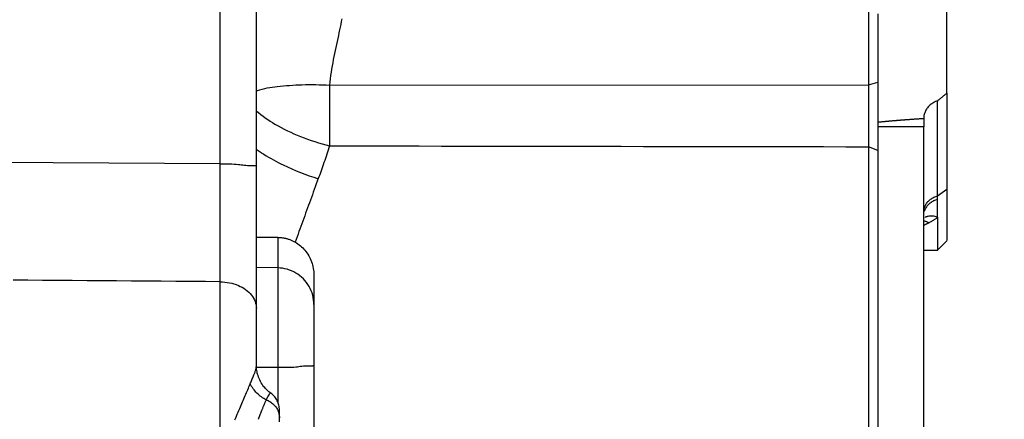
# Model space of a CAD drawing. Units: millimetres. Extents: x -735 to 735, y -520 to 520.
# Drawn here: x -294 to -251, y 241 to 258 of the extents above; entities that cross this region are included whole.
import ezdxf

# ---------------------------------------------------------------- set-up
doc = ezdxf.new("R2010")
doc.units = ezdxf.units.MM
doc.header["$LTSCALE"] = 50
doc.linetypes.add('BORDER', pattern=[1.75, 0.5, -0.25, 0.5, -0.25, 0, -0.25])
doc.layers.get('0').update_dxf_attribs({"linetype": 'CONTINUOUS'})
doc.layers.add('L', color=7, linetype='CONTINUOUS')

# ---------------------------------------------------------------- blocks, each defined once
blk = doc.blocks.new('B-829')
at = {"color": 2, "linetype": 'CONTINUOUS'}
for p, q in [((-257.150645, 260.43697), (-257.150645, 257.98203)), ((-257.150645, 257.98203), (-257.150645, 257.499955)), ((-257.150645, 257.499955), (-257.150645, 255.582534)), ((-257.150645, 255.582534), (-257.150645, 255.473067)), ((-257.150645, 255.473068), (-257.150595, 255.435484)), ((-257.150663, 255.097128), (-257.150665, 255.059492)), ((-257.150665, 255.059492), (-257.150663, 255.021857)), ((-257.150656, 255.134763), (-257.150663, 255.097128)), ((-257.150642, 255.172399), (-257.150656, 255.134763)), ((-257.150623, 255.209983), (-257.150642, 255.172399)), ((-257.1506, 255.247566), (-257.150623, 255.209983)), ((-257.150579, 255.28515), (-257.1506, 255.247566)), ((-257.150595, 255.435484), (-257.150567, 255.397901)), ((-257.150564, 255.322733), (-257.150579, 255.28515)), ((-257.150567, 255.397901), (-257.150558, 255.360317)), ((-257.150558, 255.360317), (-257.150564, 255.322733)), ((-257.150663, 255.021857), (-257.150658, 254.984221)), ((-257.150658, 254.984221), (-257.150652, 254.946586)), ((-257.150652, 254.946586), (-257.150646, 254.90895)), ((-257.150646, 254.90895), (-257.15064, 254.871315)), ((-257.15064, 254.871315), (-257.150636, 254.833456)), ((-257.150636, 254.644165), (-257.150637, 254.606306)), ((-257.150636, 254.833456), (-257.150634, 254.795598)), ((-257.150634, 254.682023), (-257.150636, 254.644165)), ((-257.150634, 254.795598), (-257.150633, 254.75774)), ((-257.150633, 254.719881), (-257.150634, 254.682023)), ((-257.150633, 254.75774), (-257.150633, 254.719881)), ((-254.429939, 254.627677), (-254.465542, 254.599325)), ((-254.393031, 254.654277), (-254.429939, 254.627677)), ((-254.354931, 254.679124), (-254.393031, 254.654277)), ((-254.315758, 254.702215), (-254.354931, 254.679124)), ((-254.275626, 254.723549), (-254.315758, 254.702215)), ((-254.234653, 254.743122), (-254.275626, 254.723549)), ((-254.192954, 254.760933), (-254.234653, 254.743122)), ((-254.150645, 254.776979), (-254.192954, 254.760933)), ((-254.150645, 250.928943), (-254.150645, 254.776979)), ((-257.150639, 254.530294), (-257.15064, 254.492139)), ((-257.15064, 254.492139), (-257.15064, 254.453985)), ((-257.15064, 254.453985), (-257.15064, 254.415831)), ((-257.15064, 254.415831), (-257.150639, 254.377677)), ((-257.150637, 254.606306), (-257.150639, 254.568448)), ((-257.150639, 254.568448), (-257.150639, 254.530294)), ((-257.150639, 254.377677), (-257.150639, 254.339523)), ((-257.150639, 254.339523), (-257.150638, 254.301368)), ((-257.150638, 254.301368), (-257.150638, 254.263214)), ((-257.150638, 254.263214), (-257.150637, 254.225083)), ((-257.150637, 254.225083), (-257.150637, 254.186952)), ((-257.150637, 254.186952), (-257.150637, 254.148821)), ((-254.731463, 254.183151), (-254.73979, 254.143445)), ((-254.720896, 254.222382), (-254.731463, 254.183151)), ((-254.708149, 254.260982), (-254.720896, 254.222382)), ((-254.693284, 254.2988), (-254.708149, 254.260982)), ((-254.676362, 254.335682), (-254.693284, 254.2988)), ((-254.656451, 254.373267), (-254.676362, 254.335682)), ((-254.63446, 254.409609), (-254.656451, 254.373267)), ((-254.610508, 254.44467), (-254.63446, 254.409609)), ((-254.584715, 254.478408), (-254.610508, 254.44467)), ((-254.557203, 254.510783), (-254.584715, 254.478408)), ((-254.528089, 254.541754), (-254.557203, 254.510783)), ((-254.497496, 254.571282), (-254.528089, 254.541754)), ((-254.465542, 254.599325), (-254.497496, 254.571282)), ((-257.150639, 253.845093), (-257.15064, 253.807402)), ((-257.15064, 253.807402), (-257.15064, 253.769712)), ((-257.15064, 253.769712), (-257.15064, 253.732021)), ((-257.150638, 253.920475), (-257.150639, 253.882784)), ((-257.150639, 253.882784), (-257.150639, 253.845093)), ((-257.150637, 253.996297), (-257.150638, 253.958166)), ((-257.150638, 253.958166), (-257.150638, 253.920475)), ((-257.150637, 254.148821), (-257.150637, 254.11069)), ((-257.150637, 254.11069), (-257.150637, 254.072559)), ((-257.150637, 254.072559), (-257.150637, 254.034428)), ((-257.150637, 254.034428), (-257.150637, 253.996297)), ((-256.725171, 253.844917), (-256.750706, 253.842219)), ((-256.699632, 253.847585), (-256.725171, 253.844917)), ((-256.67409, 253.850224), (-256.699632, 253.847585)), ((-256.648545, 253.852836), (-256.67409, 253.850224)), ((-256.622997, 253.855419), (-256.648545, 253.852836)), ((-256.597447, 253.857977), (-256.622997, 253.855419)), ((-256.571894, 253.86051), (-256.597447, 253.857977)), ((-256.546339, 253.863018), (-256.571894, 253.86051)), ((-256.531893, 253.864425), (-256.546339, 253.863018)), ((-256.517445, 253.865825), (-256.531893, 253.864425)), ((-256.502997, 253.867217), (-256.517445, 253.865825)), ((-256.488549, 253.868603), (-256.502997, 253.867217)), ((-256.474099, 253.869981), (-256.488549, 253.868603)), ((-256.459649, 253.871353), (-256.474099, 253.869981)), ((-256.445199, 253.872717), (-256.459649, 253.871353)), ((-256.430747, 253.874075), (-256.445199, 253.872717)), ((-256.414963, 253.875551), (-256.430747, 253.874075)), ((-256.399179, 253.877019), (-256.414963, 253.875551)), ((-256.383393, 253.878479), (-256.399179, 253.877019)), ((-256.367607, 253.879932), (-256.383393, 253.878479)), ((-256.35182, 253.881377), (-256.367607, 253.879932)), ((-256.336033, 253.882815), (-256.35182, 253.881377)), ((-256.320245, 253.884246), (-256.336033, 253.882815)), ((-256.304456, 253.88567), (-256.320245, 253.884246)), ((-256.287169, 253.887221), (-256.304456, 253.88567)), ((-256.269881, 253.888764), (-256.287169, 253.887221)), ((-256.252593, 253.890299), (-256.269881, 253.888764)), ((-256.235303, 253.891827), (-256.252593, 253.890299)), ((-256.218014, 253.893346), (-256.235303, 253.891827)), ((-256.200723, 253.894858), (-256.218014, 253.893346)), ((-256.183432, 253.896363), (-256.200723, 253.894858)), ((-256.16614, 253.89786), (-256.183432, 253.896363)), ((-256.147184, 253.899493), (-256.16614, 253.89786)), ((-256.128228, 253.901117), (-256.147184, 253.899493)), ((-256.10927, 253.902733), (-256.128228, 253.901117)), ((-256.090312, 253.904341), (-256.10927, 253.902733)), ((-256.071354, 253.905941), (-256.090312, 253.904341)), ((-256.052394, 253.907532), (-256.071354, 253.905941)), ((-256.033434, 253.909116), (-256.052394, 253.907532)), ((-256.014474, 253.910693), (-256.033434, 253.909116)), ((-255.993683, 253.912412), (-256.014474, 253.910693)), ((-255.972892, 253.914123), (-255.993683, 253.912412)), ((-255.952101, 253.915825), (-255.972892, 253.914123)), ((-255.931308, 253.917518), (-255.952101, 253.915825)), ((-255.910515, 253.919202), (-255.931308, 253.917518)), ((-255.889721, 253.920879), (-255.910515, 253.919202)), ((-255.868927, 253.922547), (-255.889721, 253.920879)), ((-255.848132, 253.924207), (-255.868927, 253.922547)), ((-255.825342, 253.926017), (-255.848132, 253.924207)), ((-255.802552, 253.927817), (-255.825342, 253.926017)), ((-255.779761, 253.929609), (-255.802552, 253.927817)), ((-255.756969, 253.931391), (-255.779761, 253.929609)), ((-255.734177, 253.933165), (-255.756969, 253.931391)), ((-255.711384, 253.934929), (-255.734177, 253.933165)), ((-255.68859, 253.936685), (-255.711384, 253.934929)), ((-255.665795, 253.938433), (-255.68859, 253.936685)), ((-255.640843, 253.940336), (-255.665795, 253.938433)), ((-255.61589, 253.942229), (-255.640843, 253.940336)), ((-255.590936, 253.944113), (-255.61589, 253.942229)), ((-255.565982, 253.945988), (-255.590936, 253.944113)), ((-255.541027, 253.947853), (-255.565982, 253.945988)), ((-255.516071, 253.949708), (-255.541027, 253.947853)), ((-255.491114, 253.951555), (-255.516071, 253.949708)), ((-255.466157, 253.953393), (-255.491114, 253.951555)), ((-255.438881, 253.955391), (-255.466157, 253.953393)), ((-255.411605, 253.95738), (-255.438881, 253.955391)), ((-255.384327, 253.959358), (-255.411605, 253.95738)), ((-255.357049, 253.961326), (-255.384327, 253.959358)), ((-255.32977, 253.963285), (-255.357049, 253.961326)), ((-255.302491, 253.965234), (-255.32977, 253.963285)), ((-255.27521, 253.967173), (-255.302491, 253.965234)), ((-255.24793, 253.969103), (-255.27521, 253.967173)), ((-255.218172, 253.971198), (-255.24793, 253.969103)), ((-255.188415, 253.973283), (-255.218172, 253.971198)), ((-255.158656, 253.975357), (-255.188415, 253.973283)), ((-255.128897, 253.97742), (-255.158656, 253.975357)), ((-255.099137, 253.979473), (-255.128897, 253.97742)), ((-255.069376, 253.981517), (-255.099137, 253.979473)), ((-255.039615, 253.98355), (-255.069376, 253.981517)), ((-255.009853, 253.985574), (-255.039615, 253.98355)), ((-254.97807, 253.987724), (-255.009853, 253.985574)), ((-254.946286, 253.989864), (-254.97807, 253.987724)), ((-254.914502, 253.991993), (-254.946286, 253.989864)), ((-254.882717, 253.994111), (-254.914502, 253.991993)), ((-254.850931, 253.99622), (-254.882717, 253.994111)), ((-254.819145, 253.998318), (-254.850931, 253.99622)), ((-254.787358, 254.000406), (-254.819145, 253.998318)), ((-254.75557, 254.002484), (-254.787358, 254.000406)), ((-254.749473, 254.063214), (-254.750706, 254.022996)), ((-254.745813, 254.103414), (-254.749473, 254.063214)), ((-254.73979, 254.143445), (-254.745813, 254.103414)), ((-257.150646, 253.324936), (-257.150652, 253.288688)), ((-257.15064, 253.361183), (-257.150646, 253.324936)), ((-257.15064, 253.732021), (-257.150639, 253.69433)), ((-257.150636, 253.398115), (-257.15064, 253.361183)), ((-257.150639, 253.69433), (-257.150639, 253.656639)), ((-257.150639, 253.656639), (-257.150637, 253.619707)), ((-257.150637, 253.619707), (-257.150636, 253.582775)), ((-257.150636, 253.582775), (-257.150634, 253.545843)), ((-257.150634, 253.435047), (-257.150636, 253.398115)), ((-257.150634, 253.545843), (-257.150633, 253.508911)), ((-257.150633, 253.471979), (-257.150634, 253.435047)), ((-257.150633, 253.508911), (-257.150633, 253.471979)), ((-257.150663, 253.216193), (-257.150665, 253.179946)), ((-257.150665, 253.179946), (-257.150663, 253.143698)), ((-257.150659, 253.252441), (-257.150663, 253.216193)), ((-257.150663, 253.143698), (-257.150656, 253.107451)), ((-257.150652, 253.288688), (-257.150659, 253.252441)), ((-257.150656, 253.107451), (-257.150642, 253.071203)), ((-257.150642, 253.071203), (-257.150623, 253.035467)), ((-257.150623, 253.035467), (-257.1506, 252.999731)), ((-257.1506, 252.999731), (-257.150578, 252.963995)), ((-257.150578, 252.963995), (-257.150563, 252.928259)), ((-257.150563, 252.928259), (-257.150557, 252.892523)), ((-257.150594, 252.821051), (-257.150645, 252.785315)), ((-257.150645, 252.785315), (-257.150645, 252.621275)), ((-257.150645, 252.621275), (-257.150645, 231.739482)), ((-257.150566, 252.856787), (-257.150594, 252.821051)), ((-257.150557, 252.892523), (-257.150566, 252.856787)), ((-254.150645, 250.641164), (-254.150645, 250.928943)), ((-283.729637, 248.839517), (-283.750727, 248.839134)), ((-283.708548, 248.83989), (-283.729637, 248.839517)), ((-283.687458, 248.840253), (-283.708548, 248.83989)), ((-283.666368, 248.840607), (-283.687458, 248.840253)), ((-283.645278, 248.840951), (-283.666368, 248.840607)), ((-283.624188, 248.841285), (-283.645278, 248.840951)), ((-283.603097, 248.84161), (-283.624188, 248.841285)), ((-283.582007, 248.841926), (-283.603097, 248.84161)), ((-283.487109, 248.843231), (-283.582007, 248.841926)), ((-283.392209, 248.844348), (-283.487109, 248.843231)), ((-283.297307, 248.84528), (-283.392209, 248.844348)), ((-283.202404, 248.846029), (-283.297307, 248.84528)), ((-283.107499, 248.846597), (-283.202404, 248.846029)), ((-283.012594, 248.846987), (-283.107499, 248.846597)), ((-282.917688, 248.8472), (-283.012594, 248.846987)), ((-282.822782, 248.847238), (-282.917688, 248.8472)), ((-282.822782, 248.847238), (-282.789329, 248.846849)), ((-282.789329, 248.846849), (-282.755875, 248.845715)), ((-282.755875, 248.845715), (-282.722442, 248.843838)), ((-282.722442, 248.843838), (-282.689048, 248.841218)), ((-282.689048, 248.841218), (-282.655715, 248.837858)), ((-282.655715, 248.837858), (-282.622462, 248.833757)), ((-282.622462, 248.833757), (-282.589308, 248.828917)), ((-282.589308, 248.828917), (-282.556275, 248.823339)), ((-282.556275, 248.823339), (-282.524125, 248.817175)), ((-282.524125, 248.817175), (-282.492122, 248.810312)), ((-282.492122, 248.810312), (-282.460279, 248.802753)), ((-282.460279, 248.802753), (-282.42861, 248.794503)), ((-282.42861, 248.794503), (-282.397128, 248.785565)), ((-282.397128, 248.785565), (-282.365846, 248.775945)), ((-282.365846, 248.775945), (-282.334778, 248.765647)), ((-282.334778, 248.765647), (-282.303938, 248.754674)), ((-282.303938, 248.754674), (-282.272901, 248.742861)), ((-282.272901, 248.742861), (-282.242128, 248.730368)), ((-282.242128, 248.730368), (-282.211635, 248.717205)), ((-282.211635, 248.717205), (-282.181439, 248.703382)), ((-282.181439, 248.703382), (-282.151555, 248.688909)), ((-282.151555, 248.688909), (-282.122001, 248.673795)), ((-282.122001, 248.673795), (-282.092792, 248.65805)), ((-282.092792, 248.65805), (-282.063945, 248.641685)), ((-282.063945, 248.641685), (-282.005204, 248.605754)), ((-282.005204, 248.605754), (-281.947989, 248.567222)), ((-281.947989, 248.567222), (-281.892409, 248.526192)), ((-281.892409, 248.526192), (-281.838573, 248.48277)), ((-281.838573, 248.48277), (-281.786591, 248.437062)), ((-281.786591, 248.437062), (-281.736574, 248.389172)), ((-281.736574, 248.389172), (-281.688631, 248.339205)), ((-281.688631, 248.339205), (-281.642872, 248.287267)), ((-281.642872, 248.287267), (-281.597429, 248.230915)), ((-281.597429, 248.230915), (-281.554552, 248.172634)), ((-281.554552, 248.172634), (-281.514293, 248.112538)), ((-281.514293, 248.112538), (-281.476707, 248.050743)), ((-281.476707, 248.050743), (-281.441847, 247.987364)), ((-281.441847, 247.987364), (-281.409766, 247.922515)), ((-281.409766, 247.922515), (-281.380517, 247.856311)), ((-281.380517, 247.856311), (-281.354155, 247.788868)), ((-281.354155, 247.788868), (-281.330094, 247.718313)), ((-281.330094, 247.718313), (-281.309168, 247.646736)), ((-281.309168, 247.646736), (-281.291399, 247.574309)), ((-281.291399, 247.574309), (-281.27681, 247.501201)), ((-281.27681, 247.501201), (-281.265424, 247.427581)), ((-281.265424, 247.427581), (-281.257263, 247.353621)), ((-281.257263, 247.353621), (-281.252349, 247.27949)), ((-281.252349, 247.27949), (-281.250706, 247.205357))]:
    blk.add_line(p, q, dxfattribs=at)
at = {"color": 9, "linetype": 'CONTINUOUS'}
for p, q in [((-280.085839, 258.099711), (-280.111021, 257.978572)), ((-280.061169, 258.220958), (-280.085839, 258.099711)), ((-280.037111, 258.342331), (-280.061169, 258.220958)), ((-280.188649, 257.615603), (-280.216869, 257.485572)), ((-280.162525, 257.736537), (-280.188649, 257.615603)), ((-280.136616, 257.85752), (-280.162525, 257.736537)), ((-280.111021, 257.978572), (-280.136616, 257.85752)), ((-280.273202, 257.225494), (-280.30106, 257.095387)), ((-280.245096, 257.355546), (-280.273202, 257.225494)), ((-280.216869, 257.485572), (-280.245096, 257.355546)), ((-280.355523, 256.834888), (-280.381875, 256.704437)), ((-280.328542, 256.965195), (-280.355523, 256.834888)), ((-280.30106, 257.095387), (-280.328542, 256.965195)), ((-280.433643, 256.435082), (-280.458656, 256.296123)), ((-280.407471, 256.573811), (-280.433643, 256.435082)), ((-280.381875, 256.704437), (-280.407471, 256.573811)), ((-280.50455, 256.017517), (-280.5251, 255.877869)), ((-280.482347, 256.156935), (-280.50455, 256.017517)), ((-280.458656, 256.296123), (-280.482347, 256.156935)), ((-282.174064, 255.459206), (-282.03919, 255.466231)), ((-282.03919, 255.466231), (-281.904233, 255.472039)), ((-281.904233, 255.472039), (-281.769196, 255.476755)), ((-281.769196, 255.476755), (-281.619885, 255.48078)), ((-281.619885, 255.48078), (-281.470523, 255.483404)), ((-281.470523, 255.483404), (-281.321147, 255.48441)), ((-281.321147, 255.48441), (-281.171794, 255.483579)), ((-281.171794, 255.483579), (-281.022503, 255.480694)), ((-281.022503, 255.480694), (-280.873311, 255.475539)), ((-280.873311, 255.475539), (-280.724255, 255.467894)), ((-280.724255, 255.467894), (-280.575373, 255.457543)), ((-280.560583, 255.597883), (-280.575186, 255.457543)), ((-280.575186, 255.457543), (-257.150645, 255.473067)), ((-280.543833, 255.737991), (-280.560583, 255.597883)), ((-280.5251, 255.877869), (-280.543833, 255.737991)), ((-257.150645, 255.473067), (-256.750706, 255.582534)), ((-283.752033, 255.21925), (-283.746592, 255.220994)), ((-283.746592, 255.220994), (-283.741149, 255.222728)), ((-283.741149, 255.222728), (-283.735703, 255.224452)), ((-283.735703, 255.224452), (-283.730254, 255.226167)), ((-283.730254, 255.226167), (-283.724802, 255.227872)), ((-283.724802, 255.227872), (-283.719348, 255.229568)), ((-283.719348, 255.229568), (-283.713892, 255.231254)), ((-283.713892, 255.231254), (-283.708433, 255.232931)), ((-283.708433, 255.232931), (-283.602884, 255.263399)), ((-283.602884, 255.263399), (-283.496513, 255.290625)), ((-283.496513, 255.290625), (-283.389426, 255.314889)), ((-283.389426, 255.314889), (-283.28173, 255.336468)), ((-283.28173, 255.336468), (-283.173532, 255.355642)), ((-283.173532, 255.355642), (-283.064936, 255.372688)), ((-283.064936, 255.372688), (-282.956051, 255.387885)), ((-282.956051, 255.387885), (-282.846982, 255.401511)), ((-282.846982, 255.401511), (-282.71261, 255.416471)), ((-282.71261, 255.416471), (-282.578127, 255.429597)), ((-282.578127, 255.429597), (-282.443538, 255.441013)), ((-282.443538, 255.441013), (-282.308849, 255.450841)), ((-282.308849, 255.450841), (-282.174064, 255.459206)), ((-280.577198, 255.125478), (-280.577686, 255.014789)), ((-280.57665, 255.236167), (-280.577198, 255.125478)), ((-280.576042, 255.346855), (-280.57665, 255.236167)), ((-280.575373, 255.457543), (-280.576042, 255.346855)), ((-280.578802, 254.682721), (-280.579059, 254.572031)), ((-280.578487, 254.793411), (-280.578802, 254.682721)), ((-280.578116, 254.9041), (-280.578487, 254.793411)), ((-280.577686, 255.014789), (-280.578116, 254.9041)), ((-283.754154, 254.348234), (-283.659505, 254.266)), ((-283.659505, 254.266), (-283.562645, 254.186946)), ((-283.562645, 254.186946), (-283.463729, 254.110885)), ((-280.579496, 254.237285), (-280.579526, 254.125702)), ((-280.579408, 254.348867), (-280.579496, 254.237285)), ((-280.579262, 254.460449), (-280.579408, 254.348867)), ((-280.579059, 254.572031), (-280.579262, 254.460449)), ((-283.463729, 254.110885), (-283.362914, 254.037631)), ((-283.362914, 254.037631), (-283.260354, 253.966997)), ((-283.260354, 253.966997), (-283.156206, 253.898798)), ((-283.156206, 253.898798), (-283.050625, 253.832846)), ((-283.050625, 253.832846), (-282.943768, 253.768957)), ((-282.943768, 253.768957), (-282.809746, 253.692394)), ((-280.579526, 254.125702), (-280.579498, 254.01412)), ((-280.579498, 254.01412), (-280.579411, 253.902537)), ((-280.579411, 253.902537), (-280.579265, 253.790955)), ((-280.579265, 253.790955), (-280.579059, 253.679373)), ((-282.809746, 253.692394), (-282.674107, 253.61864)), ((-282.674107, 253.61864), (-282.536957, 253.547622)), ((-282.536957, 253.547622), (-282.3984, 253.479266)), ((-282.3984, 253.479266), (-282.258543, 253.413499)), ((-282.258543, 253.413499), (-282.117489, 253.350247)), ((-282.117489, 253.350247), (-281.975345, 253.289439)), ((-280.579059, 253.679373), (-280.578806, 253.572486)), ((-280.578806, 253.572486), (-280.578497, 253.4656)), ((-280.578497, 253.4656), (-280.57813, 253.358713)), ((-280.57813, 253.358713), (-280.577703, 253.251827)), ((-256.500917, 253.642137), (-256.750947, 253.641717)), ((-256.250887, 253.642558), (-256.500917, 253.642137)), ((-256.000857, 253.642978), (-256.250887, 253.642558)), ((-255.750827, 253.643398), (-256.000857, 253.642978)), ((-255.500796, 253.643818), (-255.750827, 253.643398)), ((-255.250766, 253.644238), (-255.500796, 253.643818)), ((-255.000736, 253.644658), (-255.250766, 253.644238)), ((-254.750706, 253.645077), (-255.000736, 253.644658)), ((-281.975345, 253.289439), (-281.832216, 253.231001)), ((-281.832216, 253.231001), (-281.67812, 253.171041)), ((-281.67812, 253.171041), (-281.523066, 253.113702)), ((-281.523066, 253.113702), (-281.367103, 253.058977)), ((-281.367103, 253.058977), (-281.21028, 253.006857)), ((-281.21028, 253.006857), (-281.052647, 252.957335)), ((-281.052647, 252.957335), (-280.894252, 252.910404)), ((-280.894252, 252.910404), (-280.735144, 252.866057)), ((-280.577703, 253.251827), (-280.577216, 253.144941)), ((-280.577216, 253.144941), (-280.576666, 253.038055)), ((-280.576666, 253.038055), (-280.576053, 252.93117)), ((-280.576053, 252.93117), (-280.575373, 252.824285)), ((-283.756227, 252.683859), (-283.715277, 252.654396)), ((-283.715277, 252.654396), (-283.674135, 252.625277)), ((-283.674135, 252.625277), (-283.632803, 252.596497)), ((-283.632803, 252.596497), (-283.591286, 252.568052)), ((-283.591286, 252.568052), (-283.549586, 252.539937)), ((-283.549586, 252.539937), (-283.507706, 252.512147)), ((-283.507706, 252.512147), (-283.465648, 252.484678)), ((-283.465648, 252.484678), (-283.423415, 252.457524)), ((-280.735144, 252.866057), (-280.575373, 252.824285)), ((-280.662588, 252.548994), (-280.6924, 252.457464)), ((-280.63314, 252.640639), (-280.662588, 252.548994)), ((-280.604065, 252.732403), (-280.63314, 252.640639)), ((-280.575373, 252.824285), (-280.604065, 252.732403)), ((-280.575374, 252.824286), (-279.601164, 252.822626)), ((-279.601164, 252.822626), (-278.626954, 252.820969)), ((-278.626954, 252.820969), (-277.652744, 252.819316)), ((-277.652744, 252.819316), (-276.678534, 252.817666)), ((-276.678534, 252.817666), (-275.704324, 252.816019)), ((-275.704324, 252.816019), (-274.730114, 252.814376)), ((-274.730114, 252.814376), (-273.755905, 252.812736)), ((-273.755905, 252.812736), (-272.781695, 252.8111)), ((-272.781695, 252.8111), (-271.805664, 252.809464)), ((-271.805664, 252.809464), (-270.829634, 252.807831)), ((-270.829634, 252.807831), (-269.853604, 252.806202)), ((-269.853604, 252.806202), (-268.877573, 252.804576)), ((-268.877573, 252.804576), (-267.901543, 252.802954)), ((-267.901543, 252.802954), (-266.925512, 252.801335)), ((-266.925512, 252.801335), (-265.949482, 252.79972)), ((-265.949482, 252.79972), (-264.973452, 252.798108)), ((-264.973452, 252.798108), (-263.995601, 252.796496)), ((-263.995601, 252.796496), (-263.01775, 252.794888)), ((-263.01775, 252.794888), (-262.039899, 252.793284)), ((-262.039899, 252.793284), (-261.062049, 252.791683)), ((-261.062049, 252.791683), (-260.084198, 252.790086)), ((-260.084198, 252.790086), (-259.106347, 252.788492)), ((-259.106347, 252.788492), (-258.128496, 252.786902)), ((-258.128496, 252.786902), (-257.150645, 252.785315)), ((-256.750706, 252.621274), (-257.150645, 252.785315)), ((-285.322782, 252.036691), (-300.750706, 252.146632)), ((-283.423415, 252.457524), (-283.321423, 252.393654)), ((-283.321423, 252.393654), (-283.218483, 252.33151)), ((-283.218483, 252.33151), (-283.114634, 252.271027)), ((-283.114634, 252.271027), (-283.009916, 252.212141)), ((-283.009916, 252.212141), (-282.904369, 252.154788)), ((-282.904369, 252.154788), (-282.798032, 252.098903)), ((-282.798032, 252.098903), (-282.690945, 252.044421)), ((-282.690945, 252.044421), (-282.583146, 251.991279)), ((-280.815091, 252.092486), (-280.845269, 252.005275)), ((-280.783921, 252.183562), (-280.815091, 252.092486)), ((-280.753076, 252.27475), (-280.783921, 252.183562)), ((-280.722566, 252.36605), (-280.753076, 252.27475)), ((-280.6924, 252.457464), (-280.722566, 252.36605)), ((-282.583146, 251.991279), (-282.398775, 251.904072)), ((-282.398775, 251.904072), (-282.212596, 251.820532)), ((-282.212596, 251.820532), (-282.024731, 251.740657)), ((-282.024731, 251.740657), (-281.835303, 251.664446)), ((-281.835303, 251.664446), (-281.644436, 251.591899)), ((-280.968721, 251.657402), (-281.000229, 251.570667)), ((-280.937463, 251.744229), (-280.968721, 251.657402)), ((-280.906463, 251.831149), (-280.937463, 251.744229)), ((-280.875729, 251.918164), (-280.906463, 251.831149)), ((-280.845269, 252.005275), (-280.875729, 251.918164)), ((-281.644436, 251.591899), (-281.452251, 251.523013)), ((-281.452251, 251.523013), (-281.258871, 251.457789)), ((-281.258871, 251.457789), (-281.06442, 251.396224)), ((-281.106873, 251.281515), (-281.149606, 251.165506)), ((-281.063966, 251.39746), (-281.106873, 251.281515)), ((-281.03198, 251.48402), (-281.063966, 251.39746)), ((-281.000229, 251.570667), (-281.03198, 251.48402)), ((-281.276961, 250.817169), (-281.319199, 250.700978)), ((-281.234629, 250.933325), (-281.276961, 250.817169)), ((-281.192185, 251.049441), (-281.234629, 250.933325)), ((-281.149606, 251.165506), (-281.192185, 251.049441)), ((-281.445057, 250.353673), (-281.48661, 250.238812)), ((-281.40348, 250.468525), (-281.445057, 250.353673)), ((-281.361366, 250.584761), (-281.40348, 250.468525)), ((-281.319199, 250.700978), (-281.361366, 250.584761)), ((-254.609963, 250.355279), (-254.634191, 250.324799)), ((-254.584046, 250.384354), (-254.609963, 250.355279)), ((-254.556595, 250.412031), (-254.584046, 250.384354)), ((-254.527766, 250.438322), (-254.556595, 250.412031)), ((-254.497715, 250.463236), (-254.527766, 250.438322)), ((-254.466597, 250.486782), (-254.497715, 250.463236)), ((-254.430138, 250.511881), (-254.466597, 250.486782)), ((-254.392606, 250.53526), (-254.430138, 250.511881)), ((-254.354105, 250.55695), (-254.392606, 250.53526)), ((-254.314736, 250.576982), (-254.354105, 250.55695)), ((-254.274602, 250.595389), (-254.314736, 250.576982)), ((-254.233808, 250.612201), (-254.274602, 250.595389)), ((-254.192454, 250.627449), (-254.233808, 250.612201)), ((-254.150645, 250.641164), (-254.192454, 250.627449)), ((-281.569674, 250.009076), (-281.611198, 249.894205)), ((-281.528147, 250.123946), (-281.569674, 250.009076)), ((-281.48661, 250.238812), (-281.528147, 250.123946)), ((-254.749426, 250.027663), (-254.750706, 249.993072)), ((-254.745658, 250.062201), (-254.749426, 250.027663)), ((-254.739512, 250.09653), (-254.745658, 250.062201)), ((-254.731098, 250.130494), (-254.739512, 250.09653)), ((-254.720527, 250.163937), (-254.731098, 250.130494)), ((-254.707906, 250.196703), (-254.720527, 250.163937)), ((-254.693347, 250.228636), (-254.707906, 250.196703)), ((-254.67696, 250.259581), (-254.693347, 250.228636)), ((-254.656575, 250.292903), (-254.67696, 250.259581)), ((-254.634191, 250.324799), (-254.656575, 250.292903)), ((-281.735827, 249.549613), (-281.776907, 249.436145)), ((-281.694268, 249.664471), (-281.735827, 249.549613)), ((-281.652727, 249.779336), (-281.694268, 249.664471)), ((-281.611198, 249.894205), (-281.652727, 249.779336)), ((-254.554004, 249.47058), (-254.545894, 249.474472)), ((-254.545894, 249.474472), (-254.537786, 249.478368)), ((-254.537786, 249.478368), (-254.529681, 249.482269)), ((-281.900152, 249.095744), (-281.941186, 248.982261)), ((-281.859084, 249.209216), (-281.900152, 249.095744)), ((-281.817998, 249.322682), (-281.859084, 249.209216)), ((-281.776907, 249.436145), (-281.817998, 249.322682)), ((-254.745622, 249.380178), (-254.726702, 249.388971)), ((-254.726702, 249.388971), (-254.707793, 249.397788)), ((-254.707793, 249.397788), (-254.688896, 249.406628)), ((-254.688896, 249.406628), (-254.67001, 249.415493)), ((-254.67001, 249.415493), (-254.651136, 249.42438)), ((-254.651136, 249.42438), (-254.632274, 249.433292)), ((-254.632274, 249.433292), (-254.613424, 249.442227)), ((-254.613424, 249.442227), (-254.594585, 249.451185)), ((-254.594585, 249.451185), (-254.586464, 249.455055)), ((-254.586464, 249.455055), (-254.578346, 249.45893)), ((-254.578346, 249.45893), (-254.570229, 249.462809)), ((-254.570229, 249.462809), (-254.562115, 249.466692)), ((-254.562115, 249.466692), (-254.554004, 249.47058)), ((-282.822782, 248.847238), (-282.822782, 247.520355)), ((-282.023097, 248.755236), (-282.063945, 248.641685)), ((-281.982173, 248.868759), (-282.023097, 248.755236)), ((-281.941186, 248.982261), (-281.982173, 248.868759)), ((-282.822782, 247.520355), (-283.75442, 247.536567)), ((-282.822782, 247.520355), (-282.822782, 243.18934)), ((-293.682758, 246.984108), (-294.325588, 246.989232)), ((-293.039928, 246.978984), (-293.682758, 246.984108)), ((-292.397097, 246.973861), (-293.039928, 246.978984)), ((-291.754267, 246.968738), (-292.397097, 246.973861)), ((-291.111437, 246.963615), (-291.754267, 246.968738)), ((-290.468607, 246.958492), (-291.111437, 246.963615)), ((-289.825379, 246.953367), (-290.468607, 246.958492)), ((-289.182151, 246.948241), (-289.825379, 246.953367)), ((-288.538923, 246.943117), (-289.182151, 246.948241)), ((-287.895695, 246.937992), (-288.538923, 246.943117)), ((-287.252467, 246.932868), (-287.895695, 246.937992)), ((-286.609239, 246.927744), (-287.252467, 246.932868)), ((-285.966011, 246.92262), (-286.609239, 246.927744)), ((-285.322782, 246.917497), (-285.966011, 246.92262)), ((-282.822782, 243.18934), (-283.750706, 243.18807)), ((-282.822782, 243.18934), (-282.822782, 242.079005)), ((-282.822782, 242.079005), (-282.822782, 241.656548))]:
    blk.add_line(p, q, dxfattribs=at)
blk = doc.blocks.new('B-831')
at = {"layer": 'L', "color": 2, "linetype": 'CONTINUOUS'}
for p, q in [((-253.850783, 255.025396), (-253.82577, 255.046058)), ((-253.82577, 255.046058), (-253.800753, 255.066716)), ((-253.800753, 255.066716), (-253.775732, 255.087367)), ((-253.775732, 255.087367), (-253.750706, 255.108014)), ((-254.150645, 254.776979), (-254.125679, 254.797712)), ((-254.125679, 254.797712), (-254.100708, 254.818439)), ((-254.100708, 254.818439), (-254.075732, 254.839161)), ((-254.075732, 254.839161), (-254.050752, 254.859878)), ((-254.050752, 254.859878), (-254.025768, 254.88059)), ((-254.025768, 254.88059), (-254.000779, 254.901296)), ((-254.000779, 254.901296), (-253.975786, 254.921996)), ((-253.975786, 254.921996), (-253.950788, 254.942692)), ((-253.950788, 254.942692), (-253.925794, 254.963376)), ((-253.925794, 254.963376), (-253.900794, 254.984054)), ((-253.900794, 254.984054), (-253.875791, 255.004728)), ((-253.875791, 255.004728), (-253.850783, 255.025396)), ((-254.150722, 249.976734), (-254.150645, 250.494186)), ((-254.150645, 250.494186), (-254.150645, 250.641164)), ((-254.150645, 249.721916), (-254.150722, 249.976734)), ((-254.150645, 249.721916), (-254.150645, 248.67716)), ((-254.150645, 248.67716), (-254.150645, 248.295974))]:
    blk.add_line(p, q, dxfattribs=at)
at = {"layer": 'L', "color": 9, "linetype": 'CONTINUOUS'}
for p, q in [((-253.750706, 250.928943), (-254.150645, 250.641164)), ((-254.466616, 250.335782), (-254.49786, 250.311506)), ((-254.430281, 250.361455), (-254.466616, 250.335782)), ((-254.392832, 250.385398), (-254.430281, 250.361455)), ((-254.354373, 250.407637), (-254.392832, 250.385398)), ((-254.31501, 250.428197), (-254.354373, 250.407637)), ((-254.274851, 250.447106), (-254.31501, 250.428197)), ((-254.233999, 250.46439), (-254.274851, 250.447106)), ((-254.192562, 250.480074), (-254.233999, 250.46439)), ((-254.150645, 250.494186), (-254.192562, 250.480074)), ((-254.72141, 250.002081), (-254.726235, 249.987101)), ((-254.716188, 250.016935), (-254.72141, 250.002081)), ((-254.710576, 250.03165), (-254.716188, 250.016935)), ((-254.704583, 250.046212), (-254.710576, 250.03165)), ((-254.698217, 250.060609), (-254.704583, 250.046212)), ((-254.691488, 250.074828), (-254.698217, 250.060609)), ((-254.684403, 250.088855), (-254.691488, 250.074828)), ((-254.676971, 250.102677), (-254.684403, 250.088855)), ((-254.656678, 250.136684), (-254.676971, 250.102677)), ((-254.63437, 250.169297), (-254.656678, 250.136684)), ((-254.610197, 250.200519), (-254.63437, 250.169297)), ((-254.584309, 250.23035), (-254.610197, 250.200519)), ((-254.556857, 250.258791), (-254.584309, 250.23035)), ((-254.52799, 250.285842), (-254.556857, 250.258791)), ((-254.49786, 250.311506), (-254.52799, 250.285842)), ((-254.681674, 249.717468), (-254.690341, 249.713356)), ((-254.67294, 249.721434), (-254.681674, 249.717468)), ((-254.664141, 249.725252), (-254.67294, 249.721434)), ((-254.655282, 249.728921), (-254.664141, 249.725252)), ((-254.646365, 249.732441), (-254.655282, 249.728921)), ((-254.637395, 249.735809), (-254.646365, 249.732441)), ((-254.628374, 249.739026), (-254.637395, 249.735809)), ((-254.619307, 249.74209), (-254.628374, 249.739026)), ((-254.613624, 249.743925), (-254.619307, 249.74209)), ((-254.607925, 249.7457), (-254.613624, 249.743925)), ((-254.602211, 249.747414), (-254.607925, 249.7457)), ((-254.596483, 249.749067), (-254.602211, 249.747414)), ((-254.590741, 249.75066), (-254.596483, 249.749067)), ((-254.584987, 249.752191), (-254.590741, 249.75066)), ((-254.579221, 249.75366), (-254.584987, 249.752191)), ((-254.573444, 249.755068), (-254.579221, 249.75366)), ((-254.520588, 249.765068), (-254.573444, 249.755068)), ((-254.467183, 249.770316), (-254.520588, 249.765068)), ((-254.413506, 249.771173), (-254.467183, 249.770316)), ((-254.359831, 249.768005), (-254.413506, 249.771173)), ((-254.306433, 249.761174), (-254.359831, 249.768005)), ((-254.253588, 249.751044), (-254.306433, 249.761174)), ((-254.20157, 249.737978), (-254.253588, 249.751044)), ((-254.150654, 249.72234), (-254.20157, 249.737978)), ((-283.799474, 243.028082), (-283.78941, 243.060564)), ((-283.78941, 243.060564), (-283.780177, 243.09334)), ((-283.780177, 243.09334), (-283.773885, 243.118039)), ((-283.773885, 243.118039), (-283.76819, 243.142898)), ((-283.76819, 243.142898), (-283.763164, 243.167898)), ((-283.763164, 243.167898), (-283.758883, 243.193016)), ((-283.758883, 243.193016), (-283.755422, 243.218229)), ((-283.755422, 243.218229), (-283.752855, 243.243517)), ((-283.752855, 243.243517), (-283.751259, 243.268858)), ((-283.751259, 243.268858), (-283.750706, 243.29423)), ((-283.966096, 242.615596), (-283.947109, 242.659922)), ((-283.947109, 242.659922), (-283.928109, 242.704244)), ((-283.928109, 242.704244), (-283.909164, 242.748595)), ((-283.909164, 242.748595), (-283.890344, 242.793006)), ((-283.890344, 242.793006), (-283.871718, 242.837507)), ((-283.871718, 242.837507), (-283.858767, 242.868924)), ((-283.858767, 242.868924), (-283.846046, 242.900434)), ((-283.846046, 242.900434), (-283.833657, 242.932071)), ((-283.833657, 242.932071), (-283.821698, 242.96387)), ((-283.821698, 242.96387), (-283.810271, 242.995862)), ((-283.810271, 242.995862), (-283.799474, 243.028082)), ((-284.15457, 242.166714), (-284.127793, 242.229697)), ((-284.127793, 242.229697), (-284.101144, 242.292733)), ((-284.101144, 242.292733), (-284.074654, 242.355834)), ((-284.074654, 242.355834), (-284.048356, 242.419016)), ((-284.048356, 242.419016), (-284.022282, 242.482291)), ((-284.021753, 242.482548), (-284.003752, 242.526812)), ((-283.991791, 242.427494), (-284.021753, 242.482548)), ((-284.003752, 242.526812), (-283.985, 242.571236)), ((-283.95968, 242.37357), (-283.991791, 242.427494)), ((-283.985, 242.571236), (-283.966096, 242.615596)), ((-283.92548, 242.320864), (-283.95968, 242.37357)), ((-283.889246, 242.269463), (-283.92548, 242.320864)), ((-283.851036, 242.219454), (-283.889246, 242.269463)), ((-283.810908, 242.170927), (-283.851036, 242.219454)), ((-284.326173, 241.765854), (-284.295911, 241.836557)), ((-284.295911, 241.836557), (-284.265628, 241.907252)), ((-284.265628, 241.907252), (-284.235333, 241.977942)), ((-284.235333, 241.977942), (-284.208372, 242.040851)), ((-284.208372, 242.040851), (-284.18144, 242.10377)), ((-284.18144, 242.10377), (-284.15457, 242.166714)), ((-283.76892, 242.123968), (-283.810908, 242.170927)), ((-283.725128, 242.078665), (-283.76892, 242.123968)), ((-283.679973, 242.035452), (-283.725128, 242.078665)), ((-283.633182, 241.994027), (-283.679973, 242.035452)), ((-283.584839, 241.954459), (-283.633182, 241.994027)), ((-283.535024, 241.916821), (-283.584839, 241.954459)), ((-283.483821, 241.881184), (-283.535024, 241.916821)), ((-283.431311, 241.847619), (-283.483821, 241.881184)), ((-283.377576, 241.816197), (-283.431311, 241.847619)), ((-283.322699, 241.78699), (-283.377576, 241.816197)), ((-283.332162, 241.765332), (-283.323002, 241.786223)), ((-283.322699, 241.78699), (-283.316503, 241.799266)), ((-283.322699, 241.78699), (-283.28193, 241.771064)), ((-283.316503, 241.799266), (-283.310491, 241.81089)), ((-283.310491, 241.81089), (-283.304498, 241.822227)), ((-283.304498, 241.822227), (-283.298362, 241.833638)), ((-283.298362, 241.833638), (-283.291916, 241.845486)), ((-283.291916, 241.845486), (-283.284997, 241.858134)), ((-283.284997, 241.858134), (-283.27744, 241.871945)), ((-283.28193, 241.771064), (-283.241863, 241.753186)), ((-283.27744, 241.871945), (-283.269082, 241.88728)), ((-283.269082, 241.88728), (-283.249101, 241.924109)), ((-283.249101, 241.924109), (-283.226575, 241.965069)), ((-283.226575, 241.965069), (-283.203069, 242.006259)), ((-283.203069, 242.006259), (-283.180152, 242.043776)), ((-283.180152, 242.043776), (-283.15939, 242.073715)), ((-283.15939, 242.073715), (-283.142351, 242.092175)), ((-283.142351, 242.092175), (-283.130601, 242.095253)), ((-283.130601, 242.095253), (-283.125707, 242.079046)), ((-284.511514, 241.330332), (-284.476896, 241.412141)), ((-284.476896, 241.412141), (-284.446856, 241.482917)), ((-284.446856, 241.482917), (-284.416756, 241.553674)), ((-284.416756, 241.553674), (-284.386603, 241.624414)), ((-284.386603, 241.624414), (-284.356406, 241.69514)), ((-284.356406, 241.69514), (-284.326173, 241.765854)), ((-283.513311, 241.331797), (-283.504446, 241.353742)), ((-283.504446, 241.353742), (-283.495558, 241.375677)), ((-283.495558, 241.375677), (-283.486648, 241.397604)), ((-283.486648, 241.397604), (-283.477715, 241.419521)), ((-283.477715, 241.419521), (-283.468758, 241.441429)), ((-283.468758, 241.441429), (-283.459658, 241.463617)), ((-283.459658, 241.463617), (-283.450531, 241.485794)), ((-283.450531, 241.485794), (-283.441377, 241.50796)), ((-283.441377, 241.50796), (-283.432195, 241.530114)), ((-283.432195, 241.530114), (-283.422982, 241.552256)), ((-283.422982, 241.552256), (-283.413738, 241.574385)), ((-283.413738, 241.574385), (-283.404461, 241.5965)), ((-283.404461, 241.5965), (-283.395151, 241.618601)), ((-283.395151, 241.618601), (-283.386262, 241.639609)), ((-283.386262, 241.639609), (-283.377339, 241.660603)), ((-283.377339, 241.660603), (-283.368381, 241.681582)), ((-283.368381, 241.681582), (-283.359386, 241.702546)), ((-283.359386, 241.702546), (-283.350353, 241.723492)), ((-283.350353, 241.723492), (-283.341278, 241.744421)), ((-283.341278, 241.744421), (-283.332162, 241.765332)), ((-283.241863, 241.753186), (-283.202614, 241.733399)), ((-283.202614, 241.733399), (-283.164299, 241.711745)), ((-283.164299, 241.711745), (-283.127034, 241.688265)), ((-283.127034, 241.688265), (-283.090936, 241.663002)), ((-283.090936, 241.663002), (-283.05612, 241.635998)), ((-283.05612, 241.635998), (-283.022703, 241.607295)), ((-283.022703, 241.607295), (-282.991672, 241.577815)), ((-282.991672, 241.577815), (-282.962155, 241.546839)), ((-282.962155, 241.546839), (-282.934235, 241.514434)), ((-282.934235, 241.514434), (-282.907995, 241.480669)), ((-282.907995, 241.480669), (-282.883517, 241.445614)), ((-282.883517, 241.445614), (-282.860885, 241.409337)), ((-282.860885, 241.409337), (-282.840181, 241.371907)), ((-282.840181, 241.371907), (-282.821489, 241.333391)), ((-284.68148, 240.919928), (-284.648071, 241.002279)), ((-284.648071, 241.002279), (-284.614319, 241.084469)), ((-284.614319, 241.084469), (-284.580276, 241.166523)), ((-284.580276, 241.166523), (-284.545991, 241.248468)), ((-284.545991, 241.248468), (-284.511514, 241.330332)), ((-283.666412, 240.943506), (-283.65888, 240.963036)), ((-283.65888, 240.963036), (-283.65133, 240.982559)), ((-283.65133, 240.982559), (-283.643763, 241.002076)), ((-283.643763, 241.002076), (-283.636181, 241.021586)), ((-283.636181, 241.021586), (-283.628582, 241.04109)), ((-283.628582, 241.04109), (-283.620969, 241.060589)), ((-283.620969, 241.060589), (-283.61334, 241.080081)), ((-283.61334, 241.080081), (-283.605698, 241.099568)), ((-283.605698, 241.099568), (-283.597516, 241.120384)), ((-283.597516, 241.120384), (-283.589318, 241.141194)), ((-283.589318, 241.141194), (-283.581104, 241.161997)), ((-283.581104, 241.161997), (-283.572873, 241.182793)), ((-283.572873, 241.182793), (-283.564626, 241.203583)), ((-283.564626, 241.203583), (-283.556361, 241.224366)), ((-283.556361, 241.224366), (-283.548079, 241.245142)), ((-283.548079, 241.245142), (-283.53978, 241.265912)), ((-283.53978, 241.265912), (-283.530977, 241.287882)), ((-283.530977, 241.287882), (-283.522155, 241.309844)), ((-283.522155, 241.309844), (-283.513311, 241.331797)), ((-282.821489, 241.333391), (-282.805214, 241.294722)), ((-282.805214, 241.294722), (-282.790985, 241.255217)), ((-282.790985, 241.255217), (-282.778838, 241.215014)), ((-282.778838, 241.215014), (-282.768814, 241.174252)), ((-282.768814, 241.174252), (-282.76095, 241.133067)), ((-282.76095, 241.133067), (-282.755285, 241.091599)), ((-282.755285, 241.091599), (-282.751857, 241.049984)), ((-282.751857, 241.049984), (-282.750706, 241.008362))]:
    blk.add_line(p, q, dxfattribs=at)
blk = doc.blocks.new('B-833')
at = {"color": 9, "linetype": 'CONTINUOUS'}
for p, q in [((-285.322782, 252.036691), (-285.322782, 275.389584)), ((-285.322782, 252.036691), (-285.223192, 252.036822)), ((-285.322551, 251.859002), (-285.32278, 252.036702)), ((-285.322336, 251.681301), (-285.322551, 251.859002)), ((-285.322135, 251.503601), (-285.322336, 251.681301)), ((-285.223192, 252.036822), (-285.122106, 252.037185)), ((-285.122106, 252.037185), (-285.020426, 252.037331)), ((-285.020426, 252.037331), (-284.919053, 252.036807)), ((-284.919053, 252.036807), (-284.818886, 252.035162)), ((-284.818886, 252.035162), (-284.720827, 252.031946)), ((-284.720827, 252.031946), (-284.625776, 252.026707)), ((-284.625776, 252.026707), (-284.534634, 252.018994)), ((-284.534634, 252.018994), (-284.470699, 252.011675)), ((-284.470699, 252.011675), (-284.407729, 252.003461)), ((-284.407729, 252.003461), (-284.344122, 251.995019)), ((-284.344122, 251.995019), (-284.278275, 251.987015)), ((-284.278275, 251.987015), (-284.208585, 251.980118)), ((-284.208585, 251.980118), (-284.13345, 251.974994)), ((-284.13345, 251.974994), (-284.051267, 251.97231)), ((-284.051267, 251.97231), (-283.960432, 251.972732)), ((-283.960432, 251.972732), (-283.923581, 251.97367)), ((-283.923581, 251.97367), (-283.886755, 251.974135)), ((-283.886755, 251.974135), (-283.851461, 251.973111)), ((-283.851461, 251.973111), (-283.819207, 251.96958)), ((-283.819207, 251.96958), (-283.791498, 251.962523)), ((-283.791498, 251.962523), (-283.76984, 251.950925)), ((-283.76984, 251.950925), (-283.755741, 251.933767)), ((-283.755741, 251.933767), (-283.750706, 251.910033)), ((-285.321948, 251.325901), (-285.322135, 251.503601)), ((-285.321775, 251.148201), (-285.321948, 251.325901)), ((-285.321615, 250.970501), (-285.321775, 251.148201)), ((-285.32147, 250.7928), (-285.321615, 250.970501)), ((-285.32134, 250.6151), (-285.32147, 250.7928)), ((-285.321229, 250.445221), (-285.32134, 250.6151)), ((-285.321131, 250.275341), (-285.321229, 250.445221)), ((-285.321047, 250.105461), (-285.321131, 250.275341)), ((-285.320978, 249.935582), (-285.321047, 250.105461)), ((-285.320923, 249.765702), (-285.320978, 249.935582)), ((-285.320884, 249.595823), (-285.320923, 249.765702)), ((-285.32086, 249.425943), (-285.320884, 249.595823)), ((-254.718948, 249.548923), (-254.747313, 249.553266)), ((-254.690735, 249.543011), (-254.718948, 249.548923)), ((-254.662764, 249.535667), (-254.690735, 249.543011)), ((-254.635124, 249.527029), (-254.662764, 249.535667)), ((-254.607906, 249.517232), (-254.635124, 249.527029)), ((-254.581199, 249.506415), (-254.607906, 249.517232)), ((-254.555094, 249.494715), (-254.581199, 249.506415)), ((-254.529681, 249.482267), (-254.555094, 249.494715)), ((-254.529681, 249.482269), (-254.504001, 249.494832)), ((-254.504001, 249.494832), (-254.478479, 249.507722)), ((-254.478479, 249.507722), (-254.453125, 249.520948)), ((-254.453125, 249.520948), (-254.42795, 249.534518)), ((-254.42795, 249.534518), (-254.402966, 249.54844)), ((-254.402966, 249.54844), (-254.378183, 249.562722)), ((-254.378183, 249.562722), (-254.353613, 249.577374)), ((-254.353613, 249.577374), (-254.329266, 249.592403)), ((-254.329266, 249.592403), (-254.305999, 249.607269)), ((-254.305999, 249.607269), (-254.282967, 249.622499)), ((-254.282967, 249.622499), (-254.260187, 249.638102)), ((-254.260187, 249.638102), (-254.237675, 249.654083)), ((-254.237675, 249.654083), (-254.215448, 249.670448)), ((-254.215448, 249.670448), (-254.193523, 249.687204)), ((-254.193523, 249.687204), (-254.171917, 249.704358)), ((-254.171917, 249.704358), (-254.150645, 249.721916)), ((-285.32088, 248.944241), (-285.320859, 249.100152)), ((-285.320852, 249.256064), (-285.32086, 249.425943)), ((-285.320859, 249.100152), (-285.320852, 249.256064)), ((-285.321035, 248.476507), (-285.320968, 248.632418)), ((-285.320968, 248.632418), (-285.320916, 248.788329)), ((-285.320916, 248.788329), (-285.32088, 248.944241)), ((-285.321221, 248.164684), (-285.321119, 248.320595)), ((-285.321119, 248.320595), (-285.321035, 248.476507)), ((-285.321594, 247.735977), (-285.32146, 247.872375)), ((-285.32146, 247.872375), (-285.32134, 248.008773)), ((-285.32134, 248.008773), (-285.321221, 248.164684)), ((-285.3221, 247.326783), (-285.321913, 247.463181)), ((-285.321913, 247.463181), (-285.321745, 247.599579)), ((-285.321745, 247.599579), (-285.321594, 247.735977)), ((-282.72032, 247.51517), (-282.822782, 247.520355)), ((-282.617993, 247.503258), (-282.72032, 247.51517)), ((-282.516296, 247.484746), (-282.617993, 247.503258)), ((-282.415726, 247.459757), (-282.516296, 247.484746)), ((-282.316779, 247.428416), (-282.415726, 247.459757)), ((-282.219952, 247.390848), (-282.316779, 247.428416)), ((-282.125739, 247.347176), (-282.219952, 247.390848)), ((-282.034638, 247.297526), (-282.125739, 247.347176)), ((-285.322782, 246.917497), (-285.322532, 247.053987)), ((-285.322782, 239.466054), (-285.322782, 246.917497)), ((-285.322782, 246.917497), (-285.222198, 246.913953)), ((-285.322532, 247.053987), (-285.322306, 247.190385)), ((-285.322306, 247.190385), (-285.3221, 247.326783)), ((-285.222198, 246.913953), (-285.121689, 246.905806)), ((-285.121689, 246.905806), (-285.021514, 246.892992)), ((-281.947225, 247.242128), (-282.034638, 247.297526)), ((-281.8637, 247.181179), (-281.947225, 247.242128)), ((-281.784352, 247.114966), (-281.8637, 247.181179)), ((-281.709473, 247.043777), (-281.784352, 247.114966)), ((-281.639351, 246.9679), (-281.709473, 247.043777)), ((-281.574278, 246.887623), (-281.639351, 246.9679)), ((-285.021514, 246.892992), (-284.921929, 246.87545)), ((-284.921929, 246.87545), (-284.823193, 246.853117)), ((-284.823193, 246.853117), (-284.725564, 246.825932)), ((-284.725564, 246.825932), (-284.629299, 246.793833)), ((-284.629299, 246.793833), (-284.534656, 246.756757)), ((-284.534656, 246.756757), (-284.452545, 246.719741)), ((-284.452545, 246.719741), (-284.372399, 246.67862)), ((-284.372399, 246.67862), (-284.294712, 246.633229)), ((-284.294712, 246.633229), (-284.219978, 246.583407)), ((-284.219978, 246.583407), (-284.14869, 246.528991)), ((-284.14869, 246.528991), (-284.081344, 246.469817)), ((-281.514542, 246.803231), (-281.574278, 246.887623)), ((-281.460435, 246.715014), (-281.514542, 246.803231)), ((-281.412277, 246.623417), (-281.460435, 246.715014)), ((-281.370144, 246.528793), (-281.412277, 246.623417)), ((-281.334158, 246.431641), (-281.370144, 246.528793)), ((-284.081344, 246.469817), (-284.018431, 246.405722)), ((-284.018431, 246.405722), (-283.960448, 246.336545)), ((-283.960448, 246.336545), (-283.915285, 246.273497)), ((-283.915285, 246.273497), (-283.874556, 246.207129)), ((-283.874556, 246.207129), (-283.838752, 246.137936)), ((-283.838752, 246.137936), (-283.80836, 246.066417)), ((-283.80836, 246.066417), (-283.78387, 245.993067)), ((-281.304441, 246.332465), (-281.334158, 246.431641)), ((-281.281116, 246.231764), (-281.304441, 246.332465)), ((-281.264303, 246.130041), (-281.281116, 246.231764)), ((-281.254126, 246.027796), (-281.264303, 246.130041)), ((-283.78387, 245.993067), (-283.765772, 245.918383)), ((-283.765772, 245.918383), (-283.754554, 245.842862)), ((-283.754554, 245.842862), (-283.750706, 245.766999)), ((-281.250706, 245.92553), (-281.254126, 246.027796)), ((-282.72319, 243.189201), (-282.822782, 243.18934)), ((-282.6221, 243.188816), (-282.72319, 243.189201)), ((-282.520414, 243.188643), (-282.6221, 243.188816)), ((-282.419035, 243.189135), (-282.520414, 243.188643)), ((-282.318865, 243.190749), (-282.419035, 243.189135)), ((-282.220807, 243.19394), (-282.318865, 243.190749)), ((-282.125764, 243.199164), (-282.220807, 243.19394)), ((-282.034638, 243.206877), (-282.125764, 243.199164)), ((-281.970723, 243.214207), (-282.034638, 243.206877)), ((-281.907775, 243.222431), (-281.970723, 243.214207)), ((-281.844187, 243.230876), (-281.907775, 243.222431)), ((-281.778354, 243.238863), (-281.844187, 243.230876)), ((-281.708668, 243.245718), (-281.778354, 243.238863)), ((-281.633524, 243.250763), (-281.708668, 243.245718)), ((-281.551315, 243.253324), (-281.633524, 243.250763)), ((-281.460435, 243.252722), (-281.551315, 243.253324)), ((-281.423585, 243.251701), (-281.460435, 243.252722)), ((-281.38676, 243.251148), (-281.423585, 243.251701)), ((-281.351466, 243.252085), (-281.38676, 243.251148)), ((-281.319211, 243.255532), (-281.351466, 243.252085)), ((-281.2915, 243.262512), (-281.319211, 243.255532)), ((-281.269841, 243.274044), (-281.2915, 243.262512)), ((-281.255741, 243.291152), (-281.269841, 243.274044)), ((-281.250706, 243.314856), (-281.255741, 243.291152))]:
    blk.add_line(p, q, dxfattribs=at)
at = {"color": 2, "linetype": 'CONTINUOUS'}
for p, q in [((-283.750706, 251.910033), (-283.750706, 274.572926)), ((-253.750706, 256.302955), (-253.750706, 260.302955)), ((-256.750706, 258.55187), (-256.750706, 257.499955)), ((-256.750706, 257.499955), (-256.750706, 255.582534)), ((-253.750706, 255.108014), (-253.750706, 256.302955)), ((-256.750706, 255.582534), (-256.750706, 255.251303)), ((-256.750706, 255.251303), (-256.750706, 254.585877)), ((-253.750706, 255.108014), (-253.750706, 254.776979)), ((-253.750706, 254.776979), (-253.750706, 250.928943)), ((-256.750706, 254.585877), (-256.750706, 253.912997)), ((-256.750706, 253.912997), (-256.750706, 252.785315)), ((-254.750706, 254.026683), (-254.750706, 253.645078)), ((-254.750706, 249.993072), (-254.750706, 253.645078)), ((-256.750706, 252.785315), (-256.750706, 252.621275)), ((-256.750706, 252.621275), (-256.750706, 231.739482)), ((-283.750706, 245.766999), (-283.750706, 251.910033)), ((-253.750706, 250.928943), (-253.750706, 250.641164)), ((-253.750706, 250.641164), (-253.750706, 250.494186)), ((-253.750706, 250.494186), (-253.750706, 249.721916)), ((-254.750706, 249.829269), (-254.750706, 249.993072)), ((-254.750706, 223.313578), (-254.750706, 249.829269)), ((-253.750706, 249.721916), (-253.750706, 249.415016)), ((-253.750706, 249.415016), (-253.750706, 248.704425)), ((-254.150645, 248.295974), (-253.750706, 248.702955)), ((-254.750706, 248.2855), (-254.150645, 248.295974)), ((-281.250706, 247.205356), (-281.250706, 245.92553)), ((-283.750706, 243.294276), (-283.750706, 245.766999)), ((-281.250706, 245.92553), (-281.250706, 243.314856)), ((-281.250706, 245.92553), (-281.250706, 243.314856)), ((-283.749603, 243.236964), (-283.750713, 243.29427)), ((-283.750706, 243.29423), (-283.750706, 243.294276)), ((-283.746298, 243.179763), (-283.749603, 243.236964)), ((-283.74081, 243.122747), (-283.746298, 243.179763)), ((-283.733151, 243.065997), (-283.74081, 243.122747)), ((-283.723335, 243.009591), (-283.733151, 243.065997)), ((-281.250706, 243.314856), (-281.250706, 239.749955)), ((-283.711373, 242.95361), (-283.723335, 243.009591)), ((-283.697277, 242.898133), (-283.711373, 242.95361)), ((-283.681062, 242.843241), (-283.697277, 242.898133)), ((-283.658819, 242.778228), (-283.681062, 242.843241)), ((-283.633606, 242.714301), (-283.658819, 242.778228)), ((-283.605492, 242.651593), (-283.633606, 242.714301)), ((-283.574546, 242.590232), (-283.605492, 242.651593)), ((-283.540835, 242.530349), (-283.574546, 242.590232)), ((-283.504428, 242.472074), (-283.540835, 242.530349)), ((-283.465395, 242.415538), (-283.504428, 242.472074)), ((-283.423802, 242.36087), (-283.465395, 242.415538)), ((-283.391037, 242.321246), (-283.423802, 242.36087)), ((-283.356923, 242.282782), (-283.391037, 242.321246)), ((-283.321506, 242.245518), (-283.356923, 242.282782)), ((-283.284832, 242.209495), (-283.321506, 242.245518)), ((-283.246948, 242.174753), (-283.284832, 242.209495)), ((-283.207899, 242.141333), (-283.246948, 242.174753)), ((-283.167732, 242.109274), (-283.207899, 242.141333)), ((-283.126493, 242.078617), (-283.167732, 242.109274)), ((-283.126904, 242.079005), (-283.126871, 242.078981)), ((-283.123422, 242.076495), (-283.126497, 242.078707)), ((-283.120356, 242.07427), (-283.123422, 242.076495)), ((-283.1173, 242.072032), (-283.120356, 242.07427)), ((-283.114253, 242.069781), (-283.1173, 242.072032)), ((-283.111216, 242.067517), (-283.114253, 242.069781)), ((-283.108189, 242.06524), (-283.111216, 242.067517)), ((-283.105171, 242.06295), (-283.108189, 242.06524)), ((-283.102163, 242.060648), (-283.105171, 242.06295)), ((-283.062308, 242.028135), (-283.102163, 242.060648)), ((-283.024376, 241.993386), (-283.062308, 242.028135)), ((-282.988479, 241.956523), (-283.024376, 241.993386)), ((-282.954724, 241.91767), (-282.988479, 241.956523)), ((-282.923224, 241.876949), (-282.954724, 241.91767)), ((-282.894086, 241.834483), (-282.923224, 241.876949)), ((-282.867422, 241.790396), (-282.894086, 241.834483)), ((-282.84334, 241.74481), (-282.867422, 241.790396)), ((-282.821938, 241.697857), (-282.84334, 241.74481)), ((-282.803267, 241.649724), (-282.821938, 241.697857)), ((-282.787364, 241.600607), (-282.803267, 241.649724)), ((-282.774268, 241.5507), (-282.787364, 241.600607)), ((-282.764017, 241.5002), (-282.774268, 241.5507)), ((-282.756647, 241.449301), (-282.764017, 241.5002)), ((-282.752198, 241.398201), (-282.756647, 241.449301)), ((-282.750706, 241.347094), (-282.752198, 241.398201)), ((-282.750706, 241.008104), (-282.750706, 241.346419)), ((-282.750706, 241.346419), (-282.750706, 241.345601)), ((-282.750706, 240.828837), (-282.750706, 241.008104))]:
    blk.add_line(p, q, dxfattribs=at)
blk = doc.blocks.new('B-841')
at = {"layer": 'L', "color": 3, "linetype": 'BORDER'}
blk.add_arc((-226.500059, 223.765721), 34.497928, 89.999989, 269.999995, dxfattribs=at)

msp = doc.modelspace()

# ---------------------------------------------------------------- block references
for name in ['B-833', 'B-829']:
    msp.add_blockref(name, (0, 0))
at = {"layer": 'L'}
for name in ['B-831', 'B-841']:
    msp.add_blockref(name, (0, 0), dxfattribs=at)

doc.saveas('drawing.dxf')
